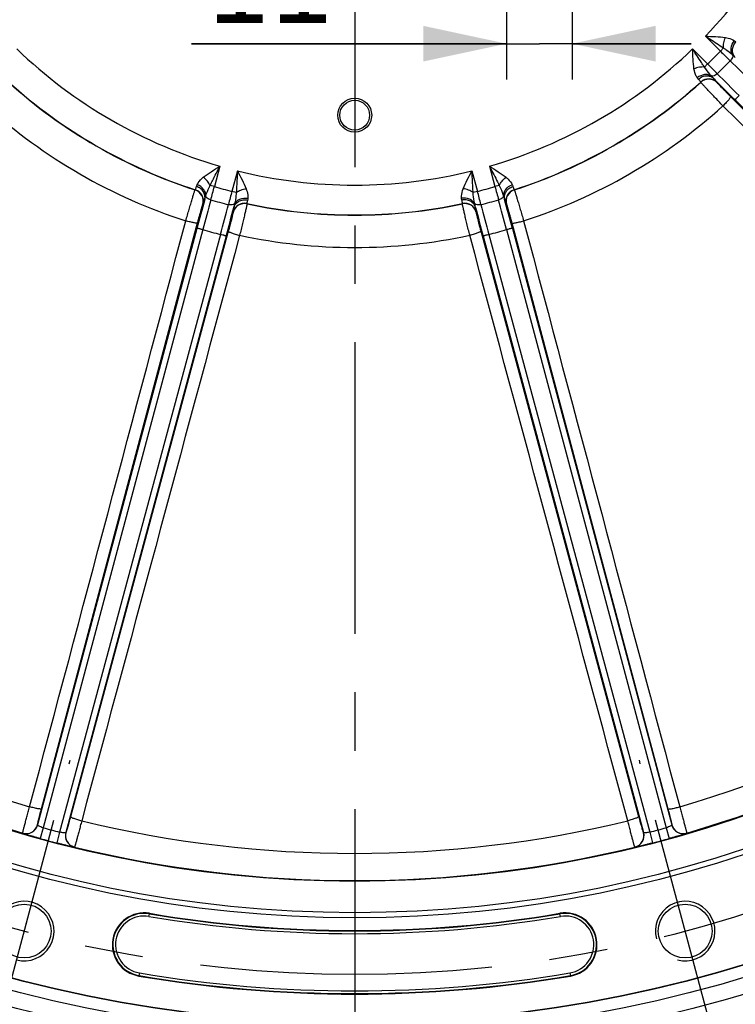
# Model space of a CAD drawing. Units: millimetres. Extents: x 0 to 594, y 0 to 420.
# Drawn here: x 460 to 490, y 218 to 259 of the extents above; entities that cross this region are included whole.
import ezdxf

# ---------------------------------------------------------------- set-up
doc = ezdxf.new("R2010")
doc.units = ezdxf.units.MM
doc.header["$LTSCALE"] = 32.67
doc.linetypes.add('CENTER', pattern=[0.6, 0.375, -0.075, 0.075, -0.075])
doc.layers.get('0').update_dxf_attribs({"linetype": 'CONTINUOUS'})
doc.layers.add('AXES', color=7, linetype='CONTINUOUS')
doc.layers.add('SOLIDES', color=7, linetype='CONTINUOUS')
doc.styles.get("Standard").update_dxf_attribs({"font": 'txt', "width": 0.85})
doc.dimstyles.new('DIMSTYLE_4', dxfattribs={"dimtxt": 3.5, "dimasz": 3.5, "dimexe": 1.5, "dimexo": 1, "dimgap": 0.875, "dimtad": 1, "dimdec": 4, "dimlfac": 4, "dimtxsty": 'STANDARD', "dimblk": '_FILLED', "dimblk1": '_FILLED', "dimblk2": '_FILLED', "dimcen": 0.09, "dimclrt": 5, "dimadec": 0, "dimazin": 0, "dimtp": 0.0001, "dimtm": 0.0001, "dimtfac": 1, "dimtdec": 4, "dimtofl": 0, "dimtmove": 0, "dimatfit": 3, "dimldrblk": '_FILLED', "dimfxl": 1, "dimtolj": 1, "dimarcsym": 0})
doc.dimstyles.new('DIMSTYLE_7', dxfattribs={"dimtxt": 3.5, "dimasz": 3.5, "dimexe": 1.5, "dimexo": 1, "dimgap": 0.875, "dimtad": 1, "dimdec": 1, "dimlfac": 4, "dimtxsty": 'STANDARD', "dimblk": '_FILLED', "dimblk1": '_FILLED', "dimblk2": '_FILLED', "dimcen": 0.09, "dimclrt": 5, "dimadec": 0, "dimazin": 0, "dimtfac": 1, "dimtdec": 1, "dimtofl": 0, "dimtmove": 0, "dimatfit": 3, "dimldrblk": '_FILLED', "dimfxl": 1, "dimtolj": 1, "dimarcsym": 0})

# ---------------------------------------------------------------- blocks, each defined once
blk = doc.blocks.new('_FILLED')
at = {"color": 0, "linetype": 'BYBLOCK'}
blk.add_solid([(0, 0), (-1, 0.214), (-1, -0.214)], dxfattribs=at)
blk = doc.blocks.new('*D17')
at = {"color": 2, "linetype": 'CONTINUOUS'}
for p, q in [((474.624, 367.494), (573.109, 367.494)), ((571.609, 367.494), (571.609, 286.424)), ((571.609, 205.354), (571.609, 286.424)), ((530.876, 205.354), (573.109, 205.354))]:
    blk.add_line(p, q, dxfattribs=at)
at = {"color": 2, "linetype": 'CONTINUOUS', "xscale": 3.5, "yscale": 3.5, "zscale": 3.5}
for p, rotation in [((571.609, 367.494), 90), ((571.609, 205.354), 270)]:
    blk.add_blockref('_FILLED', p, dxfattribs=dict(at, rotation=rotation))
at = {"color": 5, "linetype": 'CONTINUOUS', "insert": (567.234, 286.424), "char_height": 3.5, "width": 14.875, "attachment_point": 2, "rotation": 90, "line_spacing_factor": 0.9}
blk.add_mtext('648,6', dxfattribs=at)
blk = doc.blocks.new('*D28')
at = {"color": 2, "linetype": 'CONTINUOUS'}
for p, q in [((480.001, 269.604), (480.001, 256.856)), ((482.751, 269.804), (482.751, 256.856)), ((480.001, 258.356), (466.777, 258.356)), ((466.777, 258.356), (481.376, 258.356)), ((487.751, 258.356), (481.376, 258.356)), ((482.751, 258.356), (487.751, 258.356))]:
    blk.add_line(p, q, dxfattribs=at)
at = {"color": 2, "linetype": 'CONTINUOUS', "xscale": 3.5, "yscale": 3.5, "zscale": 3.5}
blk.add_blockref('_FILLED', (480.001, 258.356), dxfattribs=at)
at = {"color": 2, "linetype": 'CONTINUOUS', "xscale": 3.5, "yscale": 3.5, "zscale": 3.5, "rotation": 180}
blk.add_blockref('_FILLED', (482.751, 258.356), dxfattribs=at)
at = {"color": 5, "linetype": 'CONTINUOUS', "insert": (472.727, 262.731), "char_height": 3.5, "width": 5.95, "attachment_point": 3, "line_spacing_factor": 0.9}
blk.add_mtext('11', dxfattribs=at)

msp = doc.modelspace()

# ---------------------------------------------------------------- linework, layer by layer
at = {"color": 9, "linetype": 'CONTINUOUS'}
for p, q in [((465.01465, 221.847426), (465.011339, 221.827814)), ((482.240351, 221.827814), (482.23704, 221.847426)), ((464.570402, 219.216025), (464.573713, 219.235637)), ((482.677977, 219.235637), (482.681288, 219.216025))]:
    msp.add_line(p, q, dxfattribs=at)
msp.add_circle((473.625845, 272.853818), 56.793257, dxfattribs=at)
at = {"color": 7, "linetype": 'CONTINUOUS'}
for centre, radius in [((473.625845, 272.853818), 55.603181), ((473.625845, 272.853818), 51.1975), ((473.625845, 272.853818), 50.980994), ((473.625845, 272.853818), 49.664274), ((459.758968, 221.101927), 1.128273), ((487.492722, 221.101927), 1.128273)]:
    msp.add_circle(centre, radius, dxfattribs=at)
at = {"color": 2, "linetype": 'CONTINUOUS'}
for centre in [(459.758968, 221.101927), (487.492722, 221.101927)]:
    msp.add_arc(centre, 1.25, 255, 195, dxfattribs=at)
at = {"color": 7, "linetype": 'CONTINUOUS'}
for centre, radius, start, end in [((464.792526, 220.531726), 1.334319, 80.4173546, 260.4173546), ((473.625845, 272.853818), 51.728181, 260.4173546, 279.5826454), ((482.459164, 220.531726), 1.334319, 279.5826454, 99.5826454), ((473.625845, 272.853818), 54.396819, 260.4173546, 279.5826454)]:
    msp.add_arc(centre, radius, start, end, dxfattribs=at)
at = {"layer": 'AXES', "color": 2, "linetype": 'CENTER'}
for p, q in [((473.625845, 265.428818), (473.625845, 202.603818)), ((457.837236, 213.929928), (461.680699, 228.273927)), ((489.414454, 213.929928), (485.570991, 228.273927))]:
    msp.add_line(p, q, dxfattribs=at)
msp.add_circle((473.625845, 272.853818), 53.5775, dxfattribs=at)
at = {"layer": 'SOLIDES', "color": 9, "linetype": 'CONTINUOUS'}
for p, q in [((488.343028, 258.673083), (488.973225, 258.042886)), ((487.806659, 258.136557), (488.436778, 257.506438)), ((489.105873, 258.175534), (488.973225, 258.042886)), ((488.436778, 257.506438), (488.304129, 257.37379)), ((488.148131, 256.734912), (488.148302, 256.746689)), ((488.836256, 256.716995), (488.836565, 256.728897)), ((507.430597, 238.159472), (489.403963, 256.131168)), ((489.587278, 255.99219), (507.932693, 237.684069)), ((467.970729, 253.214242), (467.74009, 252.353484)), ((468.703559, 253.017997), (468.472891, 252.157131)), ((478.548159, 253.017889), (478.778799, 252.157131)), ((479.280931, 253.21435), (479.5116, 252.353484)), ((466.927605, 252.217696), (466.93789, 252.223436)), ((467.74009, 252.353484), (467.558889, 252.402037)), ((468.654092, 252.108578), (468.472891, 252.157131)), ((478.778799, 252.157131), (478.597598, 252.108578)), ((479.692801, 252.402037), (479.5116, 252.353484)), ((480.313799, 252.223436), (480.324084, 252.217696)), ((467.256152, 251.612804), (467.266613, 251.618488)), ((469.102592, 251.643406), (469.10863, 251.633293)), ((478.14306, 251.633293), (478.149097, 251.643406)), ((479.985077, 251.618488), (479.995538, 251.612804)), ((468.515436, 251.283867), (468.521654, 251.273714)), ((478.730036, 251.273714), (478.736254, 251.283867)), ((467.003963, 250.599997), (460.321373, 225.558342)), ((460.482036, 226.230871), (467.032664, 250.828242)), ((467.249402, 250.549275), (460.549211, 225.442185)), ((480.002288, 250.549275), (486.702481, 225.442185)), ((480.219026, 250.828242), (486.769654, 226.230871)), ((480.247727, 250.599997), (486.930317, 225.558342)), ((467.995735, 250.349296), (461.244727, 225.255822)), ((468.233653, 250.270503), (461.500117, 225.242498)), ((468.322919, 250.482519), (461.697244, 225.905257)), ((485.554446, 225.905257), (478.928771, 250.482519)), ((479.018037, 250.270503), (485.751572, 225.242498)), ((479.255955, 250.349296), (486.006965, 225.255822)), ((460.321373, 225.558342), (460.317122, 225.5659)), ((460.54921, 225.442185), (460.424026, 224.988307)), ((486.70248, 225.442185), (486.827664, 224.988307)), ((486.934567, 225.5659), (486.930317, 225.558342)), ((459.698218, 225.207889), (459.693907, 225.215465)), ((461.244726, 225.255822), (461.1262, 224.80016)), ((461.507578, 225.246919), (461.500117, 225.242498)), ((485.751572, 225.242498), (485.744112, 225.246919)), ((486.006964, 225.255822), (486.12549, 224.80016)), ((487.557783, 225.215465), (487.553472, 225.207889)), ((461.87208, 224.631825), (461.864559, 224.627419)), ((485.387131, 224.627419), (485.37961, 224.631825)), ((464.992614, 221.716901), (465.011339, 221.827814)), ((482.259076, 221.716901), (482.240351, 221.827814)), ((464.592438, 219.34655), (464.573713, 219.235637)), ((482.659252, 219.34655), (482.677977, 219.235637))]:
    msp.add_line(p, q, dxfattribs=at)
for radius in [56.116349, 55.616425]:
    msp.add_circle((473.625845, 272.853818), radius, dxfattribs=at)
at = {"layer": 'SOLIDES', "color": 7, "linetype": 'CONTINUOUS'}
for radius in [0.712489, 0.625]:
    msp.add_circle((473.625845, 255.353818), radius, dxfattribs=at)
at = {"layer": 'SOLIDES', "color": 9, "linetype": 'CONTINUOUS'}
for centre, radius, start, end in [((473.625845, 272.853818), 20.437546, 316.0634901, 343.9365157), ((473.625845, 272.853818), 20.437546, 226.0634901, 253.9365157), ((473.625845, 272.853818), 20.437546, 286.0634901, 313.9365157), ((473.625845, 272.853818), 21.328521, 313.9809464, 316.0190536), ((548.336962, 317.822306), 84.247447, 225.19990114, 225.59076039), ((473.625845, 272.853818), 21.90321, 313.9973118, 316.0026882), ((407.316179, 174.269151), 116.984826, 44.81731178, 45.45158437), ((428.658479, 198.143808), 84.245872, 44.40923592, 44.80010251), ((473.625845, 272.853818), 21.687355, 227.9616504, 252.0383496), ((473.625845, 272.853818), 21.695989, 227.9828135, 252.0171865), ((473.625845, 272.853818), 21.687355, 287.9616504, 312.0383496), ((473.625845, 272.853818), 21.695989, 287.9828135, 312.0171865), ((488.48275, 256.363243), 0.500108, 45.019962, 131.9972235), ((488.483057, 256.375146), 0.500107, 45.019746, 132.0183484), ((591.76073, 358.419389), 144.674619, 224.57383619, 225.0710588), ((572.210524, 339.163495), 116.984842, 224.54841568, 225.18268828), ((473.625845, 272.853818), 23.054744, 227.9089911, 252.0910089), ((473.625845, 272.853818), 23.054744, 287.9089911, 312.0910089), ((473.625845, 272.853818), 20.437546, 256.0634901, 283.9365157), ((466.77304, 251.742073), 0.500108, 345.019962, 71.9972235), ((466.783502, 251.747759), 0.500107, 345.019746, 72.0183484), ((386.441395, 274.441695), 84.245872, 344.40923592, 344.80010251), ((473.625845, 272.853818), 21.328521, 253.9809464, 256.0190536), ((549.925256, 230.636337), 84.247447, 165.19990114, 165.59076039), ((473.625845, 272.853818), 21.328521, 283.9809464, 286.0190536), ((397.327958, 230.636734), 84.245872, 14.40923592, 14.80010251), ((560.811814, 274.442113), 84.247447, 195.19990114, 195.59076039), ((480.468188, 251.747757), 0.500108, 107.9816253, 194.9800247), ((480.47865, 251.742072), 0.500108, 108.0027596, 194.9799471), ((606.795246, 213.328792), 144.674619, 164.57383619, 165.0710588), ((580.344049, 220.631821), 116.984842, 164.54841568, 165.18268828), ((473.625845, 272.853818), 21.90321, 253.9973118, 256.0026882), ((473.625845, 272.853818), 21.90321, 283.9973118, 286.0026882), ((366.907656, 220.631825), 116.984826, 14.81731178, 15.45158437), ((340.4552, 213.328456), 144.675908, 14.92894306, 15.42616112), ((355.094186, 280.98734), 116.984826, 344.81731178, 345.45158437), ((328.534002, 287.888665), 144.675908, 344.92894306, 345.42616112), ((468.998457, 251.154261), 0.500108, 77.9816215, 164.9800286), ((469.004675, 251.144108), 0.500108, 78.0027558, 164.9799509), ((473.625845, 272.853818), 21.687355, 257.9616504, 282.0383496), ((473.625845, 272.853818), 21.695989, 257.9828135, 282.0171865), ((478.247014, 251.144108), 0.500108, 15.019962, 101.9972235), ((478.253232, 251.154263), 0.500107, 15.019746, 102.0183484), ((618.716442, 287.888334), 144.674619, 194.57383619, 195.0710588), ((592.15752, 280.987344), 116.984842, 194.54841568, 195.18268828), ((473.625845, 272.853818), 23.198079, 254.0457793, 255.9542207), ((473.625845, 272.853818), 23.198079, 284.0457793, 285.9542207), ((473.625845, 272.853818), 23.054744, 257.9089911, 282.0910089), ((473.625845, 272.853818), 48.49291, 226.3352223, 253.6647777), ((473.625845, 272.853818), 48.49291, 286.3352223, 313.6647777), ((473.625845, 272.853818), 49.633775, 226.3016711, 253.6983289), ((473.625845, 272.853818), 49.633775, 286.3016711, 313.6983289), ((473.625845, 272.853818), 48.49291, 256.3352223, 283.6647777), ((459.834104, 225.695522), 0.500109, 253.7199359, 344.9782195), ((459.838354, 225.687962), 0.500109, 253.7271865, 344.9783728), ((473.625845, 272.853818), 49.181921, 254.5805761, 255.4194261), ((473.625845, 272.853818), 49.181921, 284.5805761, 285.4194261), ((487.413336, 225.687962), 0.500109, 195.0216258, 286.2728063), ((487.417586, 225.69552), 0.500109, 195.0216308, 286.2800403), ((473.625845, 272.853818), 49.652747, 254.5805748, 255.4194252), ((461.983234, 225.113243), 0.500109, 165.0216259, 256.2728064), ((461.990694, 225.117664), 0.500109, 165.0216308, 256.2800403), ((485.260996, 225.117665), 0.500109, 283.7199359, 14.9782195), ((485.268456, 225.113243), 0.500109, 283.7271865, 14.9783728), ((473.625845, 272.853818), 49.652747, 284.5805748, 285.4194252), ((473.625845, 272.853818), 49.633775, 256.3016711, 283.6983289), ((464.792526, 220.531726), 1.314429, 80.4173546, 260.4173546), ((464.792526, 220.531726), 1.201947, 80.4173546, 260.4173546), ((473.625845, 272.853818), 51.860553, 260.4173546, 279.5826454), ((473.625845, 272.853818), 51.748071, 260.4173546, 279.5826454), ((482.459164, 220.531726), 1.314429, 279.5826454, 99.5826454), ((482.459164, 220.531726), 1.201947, 279.5826454, 99.5826454), ((473.625845, 272.853818), 54.376929, 260.4173546, 279.5826454), ((473.625845, 272.853818), 54.264447, 260.4173546, 279.5826454), ((473.625845, 272.853818), 59.292876, 246.08702654, 263.91294691), ((473.625845, 272.853818), 59.363686, 246.30374835, 263.69625165), ((473.625845, 272.853818), 59.292876, 276.08705305, 293.91297333), ((473.625845, 272.853818), 59.363686, 276.30374835, 293.69625165)]:
    msp.add_arc(centre, radius, start, end, dxfattribs=at)
for points, knots in [([(488.342961, 258.673011), (488.486225, 258.66743), (488.765536, 258.656344), (489.044875, 258.635691), (489.179725, 258.616076)], [0, 0, 0, 0, 0.512700834, 1, 1, 1, 1]), ([(488.343107, 258.673004), (488.407434, 258.631934), (488.663344, 258.468696), (488.91896, 258.30476), (489.105873, 258.175534)], [0, 0, 0, 0, 0.251421235, 1, 1, 1, 1]), ([(489.105873, 258.175534), (489.097887, 258.246702), (489.107441, 258.398568), (489.149447, 258.543786), (489.179724, 258.616076)], [0, 0, 0, 0, 0.477466018, 1, 1, 1, 1]), ([(489.179725, 258.616076), (489.218243, 258.610477), (489.350292, 258.583263), (489.477656, 258.529834), (489.557227, 258.476332)], [0, 0, 0, 0, 0.288727648, 1, 1, 1, 1]), ([(489.486742, 257.880229), (489.459071, 257.920387), (489.419217, 258.01651), (489.411924, 258.231639), (489.485583, 258.391215), (489.557228, 258.476332)], [0, 0, 0, 0, 0.229783892, 0.475796972, 1, 1, 1, 1]), ([(489.596949, 257.777408), (489.5578, 257.817289), (489.495301, 257.917316), (489.469951, 258.094472), (489.512092, 258.274566), (489.580448, 258.380383), (489.622526, 258.426655)], [0, 0, 0, 0, 0.235712342, 0.480243892, 0.736206833, 1, 1, 1, 1]), ([(489.557227, 258.476332), (489.563356, 258.472212), (489.585947, 258.45681), (489.608042, 258.440414), (489.622526, 258.426655)], [0, 0, 0, 0, 0.26989066, 1, 1, 1, 1]), ([(488.304129, 257.37379), (488.261344, 257.435675), (488.092024, 257.687662), (487.929529, 257.944108), (487.806659, 258.136557)], [0, 0, 0, 0, 0.247841152, 1, 1, 1, 1]), ([(487.863588, 257.299938), (487.843975, 257.434764), (487.823323, 257.714055), (487.812239, 257.993317), (487.806659, 258.136557)], [0, 0, 0, 0, 0.487298936, 1, 1, 1, 1]), ([(489.105874, 258.175534), (489.142426, 258.15281), (489.275652, 258.062575), (489.399299, 257.959078), (489.486743, 257.880229)], [0, 0, 0, 0, 0.26768729, 1, 1, 1, 1]), ([(489.486743, 257.880229), (489.501469, 257.847056), (489.47396, 257.747835), (489.420137, 257.677863), (489.382409, 257.63931)], [0, 0, 0, 0, 0.402217294, 1, 1, 1, 1]), ([(488.30413, 257.373789), (488.232962, 257.381775), (488.081097, 257.37222), (487.935878, 257.330214), (487.863588, 257.299938)], [0, 0, 0, 0, 0.477466214, 1, 1, 1, 1]), ([(488.003331, 256.922436), (487.987602, 256.945829), (487.919275, 257.062167), (487.878916, 257.194481), (487.863588, 257.299938)], [0, 0, 0, 0, 0.209191261, 1, 1, 1, 1]), ([(488.599434, 256.99292), (488.574691, 257.020361), (488.468619, 257.141041), (488.369483, 257.26866), (488.304129, 257.373789)], [0, 0, 0, 0, 0.229875332, 1, 1, 1, 1]), ([(488.599435, 256.99292), (488.559277, 257.020592), (488.463154, 257.060446), (488.248025, 257.067739), (488.088448, 256.994081), (488.003331, 256.922436)], [0, 0, 0, 0, 0.229783679, 0.475796795, 1, 1, 1, 1]), ([(488.053008, 256.857137), (488.048671, 256.861703), (488.030645, 256.882335), (488.015089, 256.904948), (488.003331, 256.922436)], [0, 0, 0, 0, 0.23009261, 1, 1, 1, 1]), ([(488.148302, 256.746689), (488.148528, 256.747923), (488.146329, 256.751627), (488.13927, 256.76235), (488.121173, 256.783253), (488.091441, 256.816485), (488.067059, 256.842338), (488.053008, 256.857137)], [0, 0, 0, 0, 0.025719971, 0.079385636, 0.273360785, 0.581546082, 1, 1, 1, 1]), ([(488.702257, 256.882715), (488.662375, 256.921864), (488.562348, 256.984362), (488.385192, 257.009712), (488.205098, 256.96757), (488.099281, 256.899214), (488.053009, 256.857137)], [0, 0, 0, 0, 0.235712049, 0.480243696, 0.7362068, 1, 1, 1, 1]), ([(489.079674, 255.74533), (489.020529, 255.806804), (488.903811, 255.928417), (488.733705, 256.106509), (488.575333, 256.273157), (488.43534, 256.421368), (488.332962, 256.530504), (488.264689, 256.604066), (488.224691, 256.647301), (488.193398, 256.682103), (488.169634, 256.707597), (488.156796, 256.724556), (488.148792, 256.732033), (488.148131, 256.734912)], [0, 0, 0, 0, 0.188283557, 0.37203752, 0.543573253, 0.69569743, 0.822028325, 0.873815214, 0.91726244, 0.951914026, 0.977407964, 0.993481934, 1, 1, 1, 1]), ([(488.840354, 257.097254), (488.8018, 257.059527), (488.731828, 257.005704), (488.632608, 256.978194), (488.599435, 256.99292)], [0, 0, 0, 0, 0.597782735, 1, 1, 1, 1]), ([(488.836565, 256.728897), (488.836608, 256.730585), (488.833171, 256.735284), (488.827187, 256.744019), (488.816205, 256.757117), (488.793993, 256.783066), (488.755495, 256.825519), (488.72178, 256.861863), (488.702256, 256.882714)], [0, 0, 0, 0, 0.024771939, 0.078225376, 0.16081044, 0.272383653, 0.58100083, 1, 1, 1, 1]), ([(489.403963, 256.131168), (489.367704, 256.167317), (489.296183, 256.238874), (489.192055, 256.343802), (489.095219, 256.442136), (489.009754, 256.529752), (488.947379, 256.594431), (488.905928, 256.638152), (488.881677, 256.663935), (488.862884, 256.684713), (488.848469, 256.700158), (488.841239, 256.710298), (488.836212, 256.7152), (488.836256, 256.716995)], [0, 0, 0, 0, 0.188224804, 0.371933617, 0.543449117, 0.695576271, 0.821920456, 0.873712891, 0.917163035, 0.951814738, 0.977309695, 0.993396377, 1, 1, 1, 1]), ([(489.403963, 256.131168), (489.406545, 256.127297), (489.399329, 256.110592), (489.384725, 256.086412), (489.355889, 256.047563), (489.316899, 255.999853), (489.267533, 255.943101), (489.18846, 255.856418), (489.124416, 255.790173), (489.079674, 255.74533)], [0, 0, 0, 0, 0.027514688, 0.088022753, 0.181764865, 0.305733465, 0.455457398, 0.625401319, 1, 1, 1, 1]), ([(489.753913, 256.179397), (489.731603, 256.157044), (489.6995, 256.12421), (489.659491, 256.081622), (489.634242, 256.053974), (489.61429, 256.030919), (489.598734, 256.012503), (489.59154, 256.001258), (489.586295, 255.994013), (489.587278, 255.99219)], [0, 0, 0, 0, 0.376865321, 0.547629834, 0.69791418, 0.822116817, 0.915662142, 0.975278122, 1, 1, 1, 1]), ([(467.27466, 252.746631), (467.381617, 252.831029), (467.613164, 252.98856), (467.849471, 253.13779), (467.970729, 253.214242)], [0, 0, 0, 0, 0.487298936, 1, 1, 1, 1]), ([(467.558889, 252.402037), (467.59109, 252.470033), (467.724657, 252.742661), (467.865499, 253.011609), (467.970729, 253.214242)], [0, 0, 0, 0, 0.247841152, 1, 1, 1, 1]), ([(468.70353, 253.017889), (468.700126, 252.941644), (468.686713, 252.638401), (468.672549, 252.335063), (468.654092, 252.108578)], [0, 0, 0, 0, 0.251421235, 1, 1, 1, 1]), ([(468.703463, 253.018019), (468.770262, 252.891158), (468.900317, 252.643724), (469.022101, 252.391484), (469.072538, 252.264892)], [0, 0, 0, 0, 0.512700834, 1, 1, 1, 1]), ([(478.179151, 252.264891), (478.22958, 252.391461), (478.35134, 252.643659), (478.481372, 252.89105), (478.548159, 253.017889)], [0, 0, 0, 0, 0.487298936, 1, 1, 1, 1]), ([(478.597598, 252.108578), (478.591487, 252.183565), (478.570845, 252.486452), (478.558344, 252.789788), (478.548159, 253.017889)], [0, 0, 0, 0, 0.247841152, 1, 1, 1, 1]), ([(479.280837, 253.214321), (479.402117, 253.137856), (479.638464, 252.9886), (479.870053, 252.831044), (479.977028, 252.746632)], [0, 0, 0, 0, 0.512700834, 1, 1, 1, 1]), ([(479.28096, 253.214242), (479.316135, 253.146511), (479.45614, 252.877187), (479.595542, 252.607407), (479.692801, 252.402037)], [0, 0, 0, 0, 0.251421235, 1, 1, 1, 1]), ([(467.017606, 252.436859), (467.030001, 252.462177), (467.096588, 252.579519), (467.190996, 252.680628), (467.27466, 252.746631)], [0, 0, 0, 0, 0.209191261, 1, 1, 1, 1]), ([(467.558889, 252.402036), (467.530221, 252.467662), (467.446014, 252.594404), (467.337026, 252.699164), (467.27466, 252.746631)], [0, 0, 0, 0, 0.477466214, 1, 1, 1, 1]), ([(479.6928, 252.402038), (479.721468, 252.467664), (479.805675, 252.594406), (479.914663, 252.699166), (479.977028, 252.746633)], [0, 0, 0, 0, 0.477466018, 1, 1, 1, 1]), ([(479.977028, 252.746632), (480.007587, 252.722524), (480.108337, 252.632931), (480.191924, 252.522978), (480.234084, 252.436859)], [0, 0, 0, 0, 0.288727648, 1, 1, 1, 1]), ([(466.536374, 250.916166), (466.56004, 250.998123), (466.607001, 251.160011), (466.67618, 251.396373), (466.741315, 251.616852), (466.799673, 251.812194), (466.842999, 251.955424), (466.872569, 252.051331), (466.890012, 252.107588), (466.904505, 252.15209), (466.914702, 252.185417), (466.922969, 252.205015), (466.925443, 252.215685), (466.927605, 252.217697)], [0, 0, 0, 0, 0.188283557, 0.372037521, 0.543573253, 0.69569743, 0.822028325, 0.873815214, 0.91726244, 0.951914026, 0.977407964, 0.993481934, 1, 1, 1, 1]), ([(466.93789, 252.223436), (466.939072, 252.223858), (466.94118, 252.227614), (466.946937, 252.239089), (466.955991, 252.265213), (466.969905, 252.307578), (466.980103, 252.34162), (466.985894, 252.361188)], [0, 0, 0, 0, 0.025719971, 0.079385636, 0.273360786, 0.581546083, 1, 1, 1, 1]), ([(466.985894, 252.361188), (466.98768, 252.367227), (466.996535, 252.393154), (467.008339, 252.417932), (467.017606, 252.436859)], [0, 0, 0, 0, 0.23009261, 1, 1, 1, 1]), ([(467.332669, 251.811711), (467.346633, 251.865824), (467.350744, 251.9837), (467.284119, 252.149796), (467.157577, 252.284691), (467.04547, 252.342153), (466.985894, 252.361187)], [0, 0, 0, 0, 0.235712049, 0.480243696, 0.7362068, 1, 1, 1, 1]), ([(467.376699, 251.95586), (467.380585, 252.004474), (467.367038, 252.107646), (467.265789, 252.2976), (467.122211, 252.398967), (467.017606, 252.436859)], [0, 0, 0, 0, 0.229783679, 0.475796795, 1, 1, 1, 1]), ([(467.376699, 251.95586), (467.388092, 251.99101), (467.439568, 252.14321), (467.500521, 252.292874), (467.558889, 252.402037)], [0, 0, 0, 0, 0.229875332, 1, 1, 1, 1]), ([(468.654092, 252.108579), (468.711732, 252.151079), (468.848029, 252.218737), (468.994795, 252.254968), (469.072538, 252.264893)], [0, 0, 0, 0, 0.477466018, 1, 1, 1, 1]), ([(469.072538, 252.264892), (469.086949, 252.228735), (469.129404, 252.10077), (469.146816, 251.963755), (469.140268, 251.868093)], [0, 0, 0, 0, 0.288727648, 1, 1, 1, 1]), ([(478.111422, 251.868093), (478.109497, 251.896217), (478.108492, 252.031132), (478.139698, 252.165898), (478.179151, 252.264891)], [0, 0, 0, 0, 0.209191261, 1, 1, 1, 1]), ([(478.597598, 252.108577), (478.539958, 252.151077), (478.403661, 252.218735), (478.256895, 252.254966), (478.179151, 252.264891)], [0, 0, 0, 0, 0.477466214, 1, 1, 1, 1]), ([(479.692801, 252.402037), (479.713094, 252.364082), (479.783354, 252.219322), (479.838687, 252.067868), (479.874991, 251.95586)], [0, 0, 0, 0, 0.26768729, 1, 1, 1, 1]), ([(479.87499, 251.955861), (479.871105, 252.004474), (479.884652, 252.107646), (479.985901, 252.2976), (480.129479, 252.398967), (480.234084, 252.436858)], [0, 0, 0, 0, 0.229783892, 0.475796972, 1, 1, 1, 1]), ([(479.919022, 251.811712), (479.905058, 251.865825), (479.900946, 251.9837), (479.96757, 252.149797), (480.094112, 252.284692), (480.206219, 252.342155), (480.265795, 252.361188)], [0, 0, 0, 0, 0.235712342, 0.480243892, 0.736206833, 1, 1, 1, 1]), ([(480.234084, 252.436859), (480.237331, 252.430226), (480.249194, 252.405592), (480.260131, 252.380345), (480.265796, 252.361188)], [0, 0, 0, 0, 0.26989066, 1, 1, 1, 1]), ([(480.265796, 252.361188), (480.271586, 252.34162), (480.281785, 252.307578), (480.295699, 252.265213), (480.304753, 252.239089), (480.31051, 252.227614), (480.312618, 252.223858), (480.313799, 252.223436)], [0, 0, 0, 0, 0.418453907, 0.726639203, 0.920614356, 0.974280027, 1, 1, 1, 1]), ([(480.324085, 252.217697), (480.326247, 252.215685), (480.32872, 252.205015), (480.336988, 252.185417), (480.347185, 252.15209), (480.361678, 252.107588), (480.379121, 252.051331), (480.408691, 251.955424), (480.452017, 251.812194), (480.510375, 251.616852), (480.57551, 251.396373), (480.644689, 251.160011), (480.69165, 250.998123), (480.715316, 250.916166)], [0, 0, 0, 0, 0.006518066, 0.022592036, 0.048085974, 0.08273756, 0.126184786, 0.177971675, 0.30430257, 0.456426747, 0.627962479, 0.811716444, 1, 1, 1, 1]), ([(467.266613, 251.618488), (467.268097, 251.619295), (467.270448, 251.624621), (467.27502, 251.63417), (467.280872, 251.650229), (467.292239, 251.682441), (467.309756, 251.737007), (467.324373, 251.784377), (467.332669, 251.811711)], [0, 0, 0, 0, 0.024771939, 0.078225376, 0.16081044, 0.272383653, 0.58100083, 1, 1, 1, 1]), ([(467.587514, 251.799385), (467.535565, 251.813909), (467.453966, 251.847596), (467.380533, 251.919769), (467.376699, 251.95586)], [0, 0, 0, 0, 0.597782735, 1, 1, 1, 1]), ([(468.554843, 251.484231), (468.569806, 251.538076), (468.625183, 251.642216), (468.765929, 251.752747), (468.942966, 251.806299), (469.068784, 251.800009), (469.129896, 251.786705)], [0, 0, 0, 0, 0.235712342, 0.480243892, 0.736206833, 1, 1, 1, 1]), ([(468.654092, 252.108578), (468.652689, 252.065561), (468.641156, 251.905066), (468.613348, 251.746236), (468.588785, 251.631083)], [0, 0, 0, 0, 0.26768729, 1, 1, 1, 1]), ([(468.588785, 251.631083), (468.609727, 251.675127), (468.673045, 251.757703), (468.855705, 251.871583), (469.030732, 251.88758), (469.140268, 251.868093)], [0, 0, 0, 0, 0.229783892, 0.475796972, 1, 1, 1, 1]), ([(469.129896, 251.786704), (469.125127, 251.766863), (469.116938, 251.732282), (469.107805, 251.688636), (469.102584, 251.661486), (469.101832, 251.648669), (469.10178, 251.644362), (469.102592, 251.643406)], [0, 0, 0, 0, 0.418453911, 0.726639208, 0.920614358, 0.974280027, 1, 1, 1, 1]), ([(469.140268, 251.868093), (469.139764, 251.860726), (469.137721, 251.83346), (469.134569, 251.806127), (469.129896, 251.786704)], [0, 0, 0, 0, 0.26989066, 1, 1, 1, 1]), ([(478.662905, 251.631083), (478.641963, 251.675126), (478.578645, 251.757703), (478.395984, 251.871583), (478.220958, 251.887581), (478.111422, 251.868093)], [0, 0, 0, 0, 0.229783679, 0.475796795, 1, 1, 1, 1]), ([(478.121794, 251.786704), (478.120321, 251.792827), (478.115026, 251.819708), (478.11286, 251.847069), (478.111422, 251.868093)], [0, 0, 0, 0, 0.23009261, 1, 1, 1, 1]), ([(478.696849, 251.484231), (478.681885, 251.538076), (478.626508, 251.642215), (478.485761, 251.752746), (478.308724, 251.806297), (478.182906, 251.800008), (478.121794, 251.786704)], [0, 0, 0, 0, 0.235712049, 0.480243696, 0.7362068, 1, 1, 1, 1]), ([(478.149097, 251.643406), (478.14991, 251.644362), (478.149857, 251.648669), (478.149106, 251.661486), (478.143884, 251.688636), (478.134752, 251.732282), (478.126563, 251.766863), (478.121794, 251.786704)], [0, 0, 0, 0, 0.025719971, 0.079385634, 0.273360781, 0.581546079, 1, 1, 1, 1]), ([(478.662905, 251.631083), (478.655197, 251.667219), (478.623676, 251.824767), (478.601631, 251.984857), (478.597597, 252.108578)], [0, 0, 0, 0, 0.229875332, 1, 1, 1, 1]), ([(479.874991, 251.95586), (479.871157, 251.919769), (479.797723, 251.847596), (479.716125, 251.813909), (479.664175, 251.799385)], [0, 0, 0, 0, 0.402217294, 1, 1, 1, 1]), ([(479.919021, 251.811711), (479.927317, 251.784377), (479.941934, 251.737007), (479.959451, 251.682441), (479.970817, 251.650229), (479.97667, 251.63417), (479.981242, 251.624621), (479.983593, 251.619295), (479.985077, 251.618488)], [0, 0, 0, 0, 0.418999214, 0.727616368, 0.839189564, 0.921774617, 0.975228057, 1, 1, 1, 1]), ([(467.032664, 250.828242), (467.04584, 250.877718), (467.07205, 250.975435), (467.110857, 251.118077), (467.147598, 251.251106), (467.180744, 251.368929), (467.20557, 251.455287), (467.222707, 251.513045), (467.232911, 251.546939), (467.241508, 251.573603), (467.247677, 251.593809), (467.252843, 251.605141), (467.254574, 251.611945), (467.256152, 251.612804)], [0, 0, 0, 0, 0.188224804, 0.371933617, 0.543449117, 0.695576271, 0.821920456, 0.873712891, 0.917163035, 0.951814738, 0.977309695, 0.993396377, 1, 1, 1, 1]), ([(468.588785, 251.631083), (468.567419, 251.601743), (468.467737, 251.575957), (468.380228, 251.587583), (468.327976, 251.600979)], [0, 0, 0, 0, 0.402217294, 1, 1, 1, 1]), ([(468.554842, 251.484231), (468.548359, 251.456411), (468.537333, 251.408079), (468.52522, 251.352065), (468.518958, 251.318485), (468.515996, 251.301652), (468.515181, 251.291095), (468.514554, 251.285307), (468.515436, 251.283867)], [0, 0, 0, 0, 0.418999215, 0.727616369, 0.839189566, 0.921774618, 0.975228056, 1, 1, 1, 1]), ([(469.10863, 251.633293), (469.109497, 251.63047), (469.106304, 251.619992), (469.103664, 251.598886), (469.095832, 251.564925), (469.086132, 251.51914), (469.07311, 251.461698), (469.050765, 251.363855), (469.016671, 251.218151), (468.969539, 251.019801), (468.915709, 250.796293), (468.857438, 250.557008), (468.817164, 250.393329), (468.79668, 250.310518)], [0, 0, 0, 0, 0.006518066, 0.022592035, 0.048085972, 0.082737558, 0.126184784, 0.177971672, 0.304302567, 0.456426745, 0.627962478, 0.811716443, 1, 1, 1, 1]), ([(478.45501, 250.310518), (478.434526, 250.393329), (478.394251, 250.557008), (478.335981, 250.796293), (478.282151, 251.019801), (478.235018, 251.218151), (478.200925, 251.363855), (478.17858, 251.461698), (478.165558, 251.51914), (478.155858, 251.564925), (478.148025, 251.598886), (478.145386, 251.619992), (478.142193, 251.63047), (478.14306, 251.633293)], [0, 0, 0, 0, 0.188283557, 0.372037522, 0.543573255, 0.695697433, 0.822028328, 0.873815216, 0.917262442, 0.951914028, 0.977407965, 0.993481934, 1, 1, 1, 1]), ([(478.923714, 251.600979), (478.871462, 251.587583), (478.783953, 251.575957), (478.684271, 251.601743), (478.662905, 251.631083)], [0, 0, 0, 0, 0.597782735, 1, 1, 1, 1]), ([(478.736254, 251.283867), (478.737135, 251.285307), (478.736509, 251.291095), (478.735694, 251.301652), (478.732732, 251.318485), (478.72647, 251.352065), (478.714357, 251.408079), (478.70333, 251.456411), (478.696848, 251.484231)], [0, 0, 0, 0, 0.02477194, 0.078225375, 0.160810438, 0.272383651, 0.581000828, 1, 1, 1, 1]), ([(479.995538, 251.612804), (479.997115, 251.611945), (479.998846, 251.605141), (480.004013, 251.593809), (480.010182, 251.573603), (480.018779, 251.546939), (480.028982, 251.513045), (480.04612, 251.455287), (480.070946, 251.368929), (480.104092, 251.251106), (480.140833, 251.118077), (480.179639, 250.975435), (480.20585, 250.877718), (480.219026, 250.828242)], [0, 0, 0, 0, 0.006603623, 0.022690306, 0.048185262, 0.082836965, 0.126287109, 0.178079544, 0.304423729, 0.456550883, 0.628066383, 0.811775196, 1, 1, 1, 1]), ([(467.032664, 250.828242), (467.030603, 250.824071), (467.012527, 250.821967), (466.984285, 250.822524), (466.936223, 250.828073), (466.87541, 250.837984), (466.801578, 250.852361), (466.686972, 250.877498), (466.59758, 250.89984), (466.536374, 250.916166)], [0, 0, 0, 0, 0.027514688, 0.088022753, 0.181764865, 0.305733465, 0.455457398, 0.625401319, 1, 1, 1, 1]), ([(468.521654, 251.273714), (468.52259, 251.272181), (468.520687, 251.265423), (468.519496, 251.253026), (468.514735, 251.232443), (468.508848, 251.205052), (468.500738, 251.170598), (468.486701, 251.112009), (468.465022, 251.024808), (468.434815, 250.906198), (468.40012, 250.77262), (468.362406, 250.629686), (468.336246, 250.531954), (468.322919, 250.482519)], [0, 0, 0, 0, 0.006603624, 0.022690305, 0.048185261, 0.082836964, 0.126287108, 0.178079543, 0.304423728, 0.456550882, 0.628066382, 0.811775196, 1, 1, 1, 1]), ([(478.928771, 250.482519), (478.915444, 250.531954), (478.889284, 250.629686), (478.85157, 250.77262), (478.816875, 250.906198), (478.786668, 251.024808), (478.764989, 251.112009), (478.750952, 251.170598), (478.742841, 251.205052), (478.736955, 251.232443), (478.732194, 251.253026), (478.731003, 251.265423), (478.729099, 251.272181), (478.730036, 251.273714)], [0, 0, 0, 0, 0.188224804, 0.371933618, 0.543449118, 0.695576272, 0.821920457, 0.873712892, 0.917163036, 0.951814739, 0.977309695, 0.993396376, 1, 1, 1, 1]), ([(480.219026, 250.828242), (480.221087, 250.824071), (480.239162, 250.821967), (480.267404, 250.822524), (480.315467, 250.828073), (480.37628, 250.837984), (480.450111, 250.85236), (480.564717, 250.877498), (480.65411, 250.899839), (480.715316, 250.916166)], [0, 0, 0, 0, 0.027514392, 0.088022165, 0.181764079, 0.305732603, 0.455456593, 0.625400698, 1, 1, 1, 1]), ([(467.249407, 250.549291), (467.218893, 250.557436), (467.174407, 250.56882), (467.117519, 250.582175), (467.080951, 250.590217), (467.051009, 250.595969), (467.027282, 250.600233), (467.013947, 250.600841), (467.00505, 250.601761), (467.003963, 250.599997)], [0, 0, 0, 0, 0.376865321, 0.547629834, 0.69791418, 0.822116817, 0.915662142, 0.975278122, 1, 1, 1, 1]), ([(480.247727, 250.599997), (480.246639, 250.601761), (480.237742, 250.600841), (480.224407, 250.600233), (480.200681, 250.595969), (480.170739, 250.590217), (480.13417, 250.582175), (480.077283, 250.56882), (480.032797, 250.557436), (480.002283, 250.549291)], [0, 0, 0, 0, 0.024721878, 0.084337858, 0.177883183, 0.30208582, 0.452370166, 0.623134679, 1, 1, 1, 1]), ([(468.233653, 250.270503), (468.233592, 250.272574), (468.225428, 250.276226), (468.213575, 250.282367), (468.190895, 250.290537), (468.162089, 250.300527), (468.126398, 250.311847), (468.070455, 250.328725), (468.026237, 250.341109), (467.995739, 250.349312)], [0, 0, 0, 0, 0.024721878, 0.084337858, 0.177883183, 0.30208582, 0.452370166, 0.623134679, 1, 1, 1, 1]), ([(468.322919, 250.482519), (468.322618, 250.477876), (468.33722, 250.467017), (468.361957, 250.453378), (468.406355, 250.434152), (468.463975, 250.412329), (468.535104, 250.387864), (468.646924, 250.35233), (468.735511, 250.326982), (468.79668, 250.310518)], [0, 0, 0, 0, 0.027514392, 0.088022165, 0.181764079, 0.305732603, 0.455456593, 0.625400698, 1, 1, 1, 1]), ([(478.928771, 250.482519), (478.929071, 250.477876), (478.91447, 250.467017), (478.889732, 250.453378), (478.845335, 250.434152), (478.787714, 250.412329), (478.716586, 250.387864), (478.604765, 250.35233), (478.516178, 250.326983), (478.45501, 250.310518)], [0, 0, 0, 0, 0.027514688, 0.088022753, 0.181764865, 0.305733465, 0.455457398, 0.625401319, 1, 1, 1, 1]), ([(479.255951, 250.349312), (479.225453, 250.341109), (479.181235, 250.328725), (479.125291, 250.311847), (479.089601, 250.300527), (479.060795, 250.290537), (479.038115, 250.282367), (479.026262, 250.276226), (479.018098, 250.272574), (479.018037, 250.270503)], [0, 0, 0, 0, 0.376865321, 0.547629834, 0.69791418, 0.822116817, 0.915662142, 0.975278122, 1, 1, 1, 1]), ([(459.693907, 225.215465), (459.693252, 225.217828), (459.695896, 225.226335), (459.698543, 225.243419), (459.705507, 225.270701), (459.714348, 225.307469), (459.726138, 225.353638), (459.746513, 225.432673), (459.777809, 225.551251), (459.821483, 225.714304), (459.872094, 225.900988), (459.927935, 226.105048), (459.966865, 226.246138), (459.986895, 226.318462)], [0, 0, 0, 0, 0.006446323, 0.021975869, 0.046496181, 0.079809107, 0.121638318, 0.171633193, 0.294378732, 0.443940621, 0.615311248, 0.802752658, 1, 1, 1, 1]), ([(460.482036, 226.230871), (460.47998, 226.226708), (460.46196, 226.224583), (460.433784, 226.225129), (460.385857, 226.230639), (460.325203, 226.240505), (460.251557, 226.254825), (460.137194, 226.279882), (460.047982, 226.30216), (459.98689, 226.318442)], [0, 0, 0, 0, 0.027524554, 0.088007085, 0.181703948, 0.305622124, 0.455307464, 0.625243735, 1, 1, 1, 1]), ([(460.317122, 225.5659), (460.316383, 225.567218), (460.31771, 225.572719), (460.318731, 225.582908), (460.322396, 225.59957), (460.329449, 225.632896), (460.342554, 225.688115), (460.362261, 225.768874), (460.387032, 225.867147), (460.427112, 226.023201), (460.459432, 226.145993), (460.482036, 226.230871)], [0, 0, 0, 0, 0.00661565, 0.022223881, 0.046794173, 0.080139047, 0.171989062, 0.294718716, 0.444229345, 0.615520548, 1, 1, 1, 1]), ([(486.769654, 226.230871), (486.77171, 226.226708), (486.78973, 226.224583), (486.817906, 226.225129), (486.865833, 226.230639), (486.926487, 226.240505), (487.000133, 226.254825), (487.114496, 226.279882), (487.203708, 226.30216), (487.2648, 226.318442)], [0, 0, 0, 0, 0.027524708, 0.088007387, 0.181704347, 0.305622559, 0.455307867, 0.625244045, 1, 1, 1, 1]), ([(486.769654, 226.230871), (486.792258, 226.145993), (486.824578, 226.023201), (486.864657, 225.867147), (486.889429, 225.768874), (486.909136, 225.688115), (486.922241, 225.632896), (486.929293, 225.59957), (486.932959, 225.582908), (486.93398, 225.572719), (486.935307, 225.567218), (486.934567, 225.5659)], [0, 0, 0, 0, 0.384479452, 0.555770655, 0.705281284, 0.828010938, 0.919860953, 0.953205827, 0.977776119, 0.99338435, 1, 1, 1, 1]), ([(487.264794, 226.318462), (487.284825, 226.246138), (487.323755, 226.105048), (487.379596, 225.900988), (487.430207, 225.714304), (487.473881, 225.551251), (487.505176, 225.432673), (487.525552, 225.353638), (487.537342, 225.307469), (487.546183, 225.270701), (487.553146, 225.243419), (487.555794, 225.226335), (487.558438, 225.217828), (487.557783, 225.215465)], [0, 0, 0, 0, 0.197247342, 0.384688752, 0.556059379, 0.705621268, 0.828366807, 0.878361682, 0.920190893, 0.953503819, 0.978024131, 0.993553677, 1, 1, 1, 1]), ([(461.697244, 225.905257), (461.67438, 225.820448), (461.640974, 225.697947), (461.597657, 225.542761), (461.569973, 225.445268), (461.546661, 225.365476), (461.530401, 225.311102), (461.519845, 225.278714), (461.514689, 225.262452), (461.510478, 225.253118), (461.508877, 225.24769), (461.507578, 225.246919)], [0, 0, 0, 0, 0.384479451, 0.555770654, 0.705281283, 0.828010937, 0.919860952, 0.953205826, 0.977776118, 0.99338435, 1, 1, 1, 1]), ([(461.697244, 225.905257), (461.696943, 225.900623), (461.711486, 225.889773), (461.73616, 225.876159), (461.780421, 225.856966), (461.837882, 225.835184), (461.908822, 225.810762), (462.020391, 225.775281), (462.10879, 225.749968), (462.169838, 225.733523)], [0, 0, 0, 0, 0.027524708, 0.088007387, 0.181704347, 0.305622559, 0.455307867, 0.625244045, 1, 1, 1, 1]), ([(462.169843, 225.733543), (462.151029, 225.660893), (462.114198, 225.519241), (462.060527, 225.314599), (462.011016, 225.127621), (461.967312, 224.964575), (461.935126, 224.846236), (461.913254, 224.767602), (461.90038, 224.721724), (461.889652, 224.685461), (461.882042, 224.658353), (461.875793, 224.642233), (461.873829, 224.633544), (461.87208, 224.631825)], [0, 0, 0, 0, 0.197247341, 0.384688751, 0.556059378, 0.705621267, 0.828366806, 0.878361681, 0.920190892, 0.953503818, 0.97802413, 0.993553677, 1, 1, 1, 1]), ([(485.37961, 224.631825), (485.377861, 224.633544), (485.375897, 224.642233), (485.369647, 224.658353), (485.362037, 224.685461), (485.35131, 224.721724), (485.338435, 224.767602), (485.316564, 224.846236), (485.284378, 224.964575), (485.240673, 225.127621), (485.191163, 225.314599), (485.137492, 225.519241), (485.100661, 225.660893), (485.081846, 225.733543)], [0, 0, 0, 0, 0.006446323, 0.02197587, 0.046496182, 0.079809108, 0.121638319, 0.171633194, 0.294378733, 0.443940622, 0.615311249, 0.802752659, 1, 1, 1, 1]), ([(485.554446, 225.905257), (485.554747, 225.900623), (485.540204, 225.889773), (485.51553, 225.876159), (485.471269, 225.856966), (485.413808, 225.835184), (485.342868, 225.810762), (485.231299, 225.775281), (485.1429, 225.749968), (485.081852, 225.733523)], [0, 0, 0, 0, 0.027524554, 0.088007085, 0.181703948, 0.305622124, 0.455307464, 0.625243735, 1, 1, 1, 1]), ([(485.744112, 225.246919), (485.742812, 225.24769), (485.741212, 225.253118), (485.737001, 225.262452), (485.731845, 225.278714), (485.721289, 225.311102), (485.705029, 225.365476), (485.681717, 225.445268), (485.654033, 225.542761), (485.610715, 225.697947), (485.577309, 225.820448), (485.554446, 225.905257)], [0, 0, 0, 0, 0.00661565, 0.022223882, 0.046794174, 0.080139048, 0.171989063, 0.294718717, 0.444229346, 0.615520549, 1, 1, 1, 1]), ([(460.549211, 225.442185), (460.518458, 225.451218), (460.462166, 225.470246), (460.390891, 225.501447), (460.345602, 225.527746), (460.325291, 225.546094), (460.320845, 225.555035), (460.321373, 225.558342)], [0, 0, 0, 0, 0.368501245, 0.681194316, 0.896809925, 0.961498388, 1, 1, 1, 1]), ([(486.930317, 225.558342), (486.930845, 225.555036), (486.926398, 225.546096), (486.906089, 225.527748), (486.8608, 225.501449), (486.789525, 225.470247), (486.733234, 225.451218), (486.702481, 225.442185)], [0, 0, 0, 0, 0.038498409, 0.103186036, 0.31880154, 0.631496522, 1, 1, 1, 1]), ([(460.424026, 224.988307), (460.377175, 225.001229), (460.285284, 225.026882), (460.151948, 225.065015), (460.028903, 225.101074), (459.920738, 225.133621), (459.841821, 225.158052), (459.789185, 225.174922), (459.758339, 225.184986), (459.734039, 225.193435), (459.715667, 225.199591), (459.705203, 225.204574), (459.699056, 225.206416), (459.698218, 225.207889)], [0, 0, 0, 0, 0.192190385, 0.377278546, 0.548426876, 0.699229701, 0.82398667, 0.87505721, 0.917902043, 0.95209856, 0.977309343, 0.993300493, 1, 1, 1, 1]), ([(461.500118, 225.242499), (461.498921, 225.239371), (461.490601, 225.233852), (461.463838, 225.228117), (461.411467, 225.227986), (461.334141, 225.236602), (461.275876, 225.248268), (461.244727, 225.255822)], [0, 0, 0, 0, 0.038498429, 0.103186022, 0.31880152, 0.631496507, 1, 1, 1, 1]), ([(486.006965, 225.255822), (485.975815, 225.248269), (485.917551, 225.236601), (485.840224, 225.227985), (485.787853, 225.228116), (485.761089, 225.233851), (485.752769, 225.23937), (485.751572, 225.242498)], [0, 0, 0, 0, 0.368501244, 0.681194316, 0.896809924, 0.96149839, 1, 1, 1, 1]), ([(487.553472, 225.207889), (487.552633, 225.206416), (487.546487, 225.204574), (487.536022, 225.199591), (487.517651, 225.193435), (487.493351, 225.184986), (487.462504, 225.174922), (487.409868, 225.158052), (487.330951, 225.133621), (487.222787, 225.101074), (487.099742, 225.065015), (486.966405, 225.026882), (486.874515, 225.001229), (486.827664, 224.988307)], [0, 0, 0, 0, 0.006700177, 0.022691137, 0.047901789, 0.082098391, 0.124943249, 0.176013757, 0.300770698, 0.451573671, 0.622722137, 0.807809937, 1, 1, 1, 1]), ([(461.864559, 224.627419), (461.863096, 224.626564), (461.856853, 224.628041), (461.845298, 224.628958), (461.82631, 224.632812), (461.801041, 224.637645), (461.769296, 224.644353), (461.715276, 224.656061), (461.634716, 224.674362), (461.524769, 224.700258), (461.40018, 224.730552), (461.265641, 224.764196), (461.173234, 224.787925), (461.1262, 224.80016)], [0, 0, 0, 0, 0.006700182, 0.02269113, 0.047901772, 0.082098369, 0.124943226, 0.176013733, 0.300770674, 0.45157365, 0.622722123, 0.807809928, 1, 1, 1, 1]), ([(486.12549, 224.80016), (486.078455, 224.787926), (485.986049, 224.764196), (485.851509, 224.730552), (485.72692, 224.700257), (485.616973, 224.674362), (485.536414, 224.656061), (485.482394, 224.644353), (485.450649, 224.637645), (485.42538, 224.632812), (485.406391, 224.628958), (485.394837, 224.628042), (485.388593, 224.626563), (485.387131, 224.627419)], [0, 0, 0, 0, 0.192190391, 0.377278556, 0.548426891, 0.699229717, 0.823986685, 0.875057225, 0.917902057, 0.952098571, 0.977309351, 0.993300499, 1, 1, 1, 1])]:
    msp.add_open_spline(points, degree=3, knots=knots, dxfattribs=at)
for points in [[(489.486743, 257.880229), (489.523899, 257.846412), (489.560934, 257.812437), (489.596949, 257.777407)], [(488.702256, 256.882714), (488.667226, 256.918729), (488.633251, 256.955764), (488.599435, 256.99292)], [(507.107171, 237.774463), (501.09815, 243.764897), (495.089144, 249.755346), (489.079674, 255.74533)], [(467.332668, 251.811711), (467.346343, 251.860056), (467.361429, 251.907996), (467.376699, 251.95586)], [(479.874991, 251.95586), (479.890261, 251.907996), (479.905346, 251.860056), (479.919021, 251.811711)], [(468.588785, 251.631083), (468.578077, 251.581996), (468.567171, 251.532936), (468.554842, 251.484231)], [(478.696848, 251.484231), (478.684518, 251.532936), (478.673613, 251.581996), (478.662905, 251.631083)], [(459.986895, 226.318462), (462.170253, 234.517644), (464.353631, 242.71682), (466.536374, 250.916166)], [(480.715316, 250.916166), (482.898059, 242.71682), (485.081437, 234.517644), (487.264795, 226.318462)], [(468.79668, 250.310518), (466.587319, 242.118305), (464.378591, 233.925921), (462.169844, 225.733543)], [(485.081846, 225.733543), (482.873098, 233.925921), (480.664371, 242.118305), (478.45501, 250.310518)]]:
    msp.add_open_spline(points, degree=3, dxfattribs=at)

# ---------------------------------------------------------------- dimensions: what is measured, and where the dimension line sits
at = {"color": 2, "linetype": 'CONTINUOUS'}
dim = msp.add_linear_dim(base=(571.609154, 367.49369), p1=(529.875845, 205.353818), p2=(473.624008, 367.49369), angle=90, dimstyle='DIMSTYLE_7', dxfattribs=at)
dim.commit()
dim.dimension.update_dxf_attribs({"geometry": '*D17', "text_midpoint": (571.609154, 286.423744), "dimtype": 160})
dim = msp.add_linear_dim(base=(482.750845, 258.356244), p1=(480.000845, 270.603818), p2=(482.750845, 270.803818), dimstyle='DIMSTYLE_4', dxfattribs=at)
dim.commit()
dim.dimension.update_dxf_attribs({"geometry": '*D28', "text_midpoint": (469.751906, 258.356244), "dimtype": 160})

doc.saveas('drawing.dxf')
